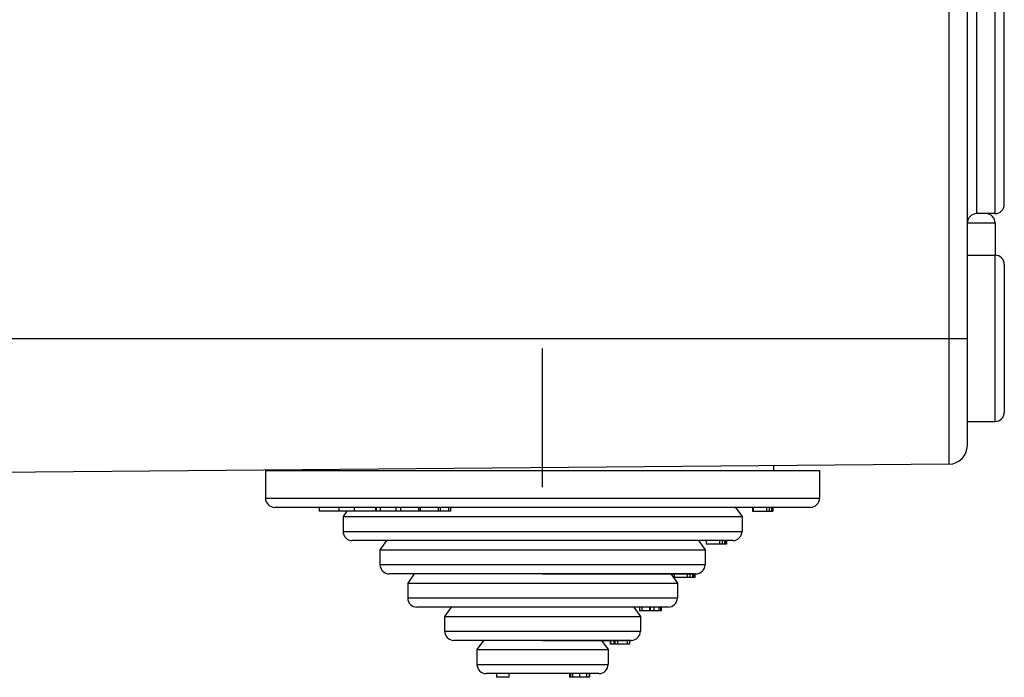
# Model space of a CAD drawing. Units: millimetres. Extents: x -3 to 844, y 0 to 594.
# Drawn here: x 258 to 312, y 151 to 187 of the extents above; entities that cross this region are included whole.
import ezdxf

# ---------------------------------------------------------------- set-up
doc = ezdxf.new("R2010")
doc.units = ezdxf.units.MM
doc.header["$LTSCALE"] = 46.255
doc.linetypes.add('CENTER', pattern=[0.6, 0.375, -0.075, 0.075, -0.075])
doc.layers.get('0').update_dxf_attribs({"linetype": 'CONTINUOUS'})
doc.layers.add('BEZUGSACHSEN', color=7, linetype='CONTINUOUS')
doc.layers.add('RUNDUNGEN', color=7, linetype='CONTINUOUS')

msp = doc.modelspace()

# ---------------------------------------------------------------- linework, layer by layer
at = {"color": 7, "linetype": 'CONTINUOUS'}
for p, q in [((309.589, 169.705), (309.589, 190.599)), ((274.504, 160.555), (274.504, 160.355)), ((275.564, 160.555), (275.564, 160.355)), ((276.388, 160.555), (276.388, 160.355)), ((277.549, 160.555), (277.549, 160.355)), ((277.583, 160.555), (277.583, 160.355)), ((277.808, 160.555), (277.808, 160.355)), ((278.65, 160.555), (278.65, 160.355)), ((278.9, 160.555), (278.9, 160.355)), ((279.879, 160.555), (279.879, 160.355)), ((279.968, 160.555), (279.968, 160.355)), ((280.943, 160.555), (280.943, 160.355)), ((281.051, 160.555), (281.051, 160.355)), ((281.506, 160.555), (281.506, 160.355)), ((281.613, 160.555), (281.613, 160.355)), ((297.964, 160.555), (297.964, 160.355)), ((297.984, 160.555), (297.984, 160.355)), ((298.706, 160.555), (298.706, 160.355)), ((298.857, 160.555), (298.857, 160.355)), ((298.977, 160.555), (298.977, 160.355)), ((298.995, 160.555), (298.995, 160.355)), ((299.054, 160.355), (299.054, 160.555)), ((299.055, 160.355), (299.055, 160.555)), ((277.551, 160.355), (274.504, 160.355)), ((281.613, 160.355), (277.583, 160.355)), ((297.964, 160.355), (299.054, 160.355)), ((295.452, 158.755), (295.452, 158.555)), ((296.556, 158.555), (295.452, 158.555)), ((296.164, 158.755), (296.164, 158.555)), ((296.315, 158.755), (296.315, 158.555)), ((296.44, 158.755), (296.44, 158.555)), ((296.463, 158.755), (296.463, 158.555)), ((296.503, 158.755), (296.503, 158.555)), ((296.556, 158.755), (296.556, 158.555)), ((286.589, 156.955), (294.703, 156.955)), ((293.722, 156.955), (293.722, 156.755)), ((294.832, 156.755), (293.722, 156.755)), ((294.424, 156.955), (294.424, 156.755)), ((294.573, 156.955), (294.573, 156.755)), ((294.703, 156.955), (294.703, 156.755)), ((294.732, 156.955), (294.889, 156.955)), ((294.732, 156.955), (294.732, 156.755)), ((294.825, 156.755), (294.825, 156.955)), ((294.832, 156.955), (294.832, 156.755)), ((291.847, 155.155), (291.847, 154.955)), ((291.958, 155.155), (291.958, 154.955)), ((292.381, 155.155), (292.381, 154.955)), ((292.99, 154.955), (292.99, 155.155)), ((293.018, 155.155), (293.018, 154.955)), ((293.018, 154.955), (291.847, 154.955)), ((286.589, 153.355), (291.223, 153.355)), ((290.252, 153.355), (290.252, 153.155)), ((291.301, 153.155), (290.252, 153.155)), ((290.443, 153.355), (290.443, 153.155)), ((290.477, 153.355), (290.477, 153.155)), ((290.65, 153.355), (290.65, 153.155)), ((291.175, 153.355), (291.175, 153.155)), ((291.301, 153.355), (291.389, 153.355)), ((291.301, 153.355), (291.301, 153.155)), ((284.089, 151.555), (284.089, 151.355)), ((284.77, 151.555), (284.77, 151.355)), ((288.048, 151.555), (288.048, 151.355)), ((288.099, 151.555), (288.099, 151.355)), ((288.208, 151.555), (288.208, 151.355)), ((289.106, 151.555), (289.106, 151.355)), ((289.13, 151.555), (289.13, 151.355)), ((284.77, 151.355), (284.089, 151.355)), ((289.13, 151.355), (288.048, 151.355))]:
    msp.add_line(p, q, dxfattribs=at)
at = {"color": 9, "linetype": 'CONTINUOUS'}
for p, q in [((299.053, 160.555), (299.053, 160.355)), ((294.822, 156.955), (294.822, 156.755)), ((292.421, 155.155), (292.421, 154.955)), ((292.618, 155.155), (292.618, 154.955)), ((292.877, 155.155), (292.877, 154.955)), ((292.986, 155.155), (292.986, 154.955)), ((290.274, 153.355), (290.274, 153.155)), ((290.497, 153.355), (290.497, 153.155)), ((290.64, 153.355), (290.64, 153.155)), ((288.592, 151.555), (288.592, 151.355)), ((288.964, 151.555), (288.964, 151.355))]:
    msp.add_line(p, q, dxfattribs=at)
at = {"layer": 'BEZUGSACHSEN', "color": 7, "linetype": 'CONTINUOUS'}
for p, q in [((311.089, 176.455), (310.089, 176.455)), ((309.589, 174.205), (311.089, 174.205)), ((311.589, 173.705), (311.589, 165.705)), ((309.589, 165.205), (311.089, 165.205)), ((274.089, 162.597), (274.089, 162.555)), ((299.089, 162.815), (299.089, 162.555)), ((271.589, 162.555), (301.589, 162.555)), ((271.589, 162.555), (271.589, 161.055)), ((301.589, 162.555), (301.589, 161.055)), ((301.089, 160.555), (272.089, 160.555)), ((297.039, 160.555), (297.389, 160.055)), ((275.999, 160.355), (275.789, 160.055)), ((275.789, 160.055), (297.389, 160.055)), ((275.789, 160.055), (275.789, 159.255)), ((297.389, 160.055), (297.389, 159.255)), ((278.139, 158.755), (277.789, 158.255)), ((295.039, 158.755), (295.389, 158.255)), ((277.789, 158.255), (295.389, 158.255)), ((277.789, 158.255), (277.789, 157.455)), ((295.389, 158.255), (295.389, 157.455)), ((279.639, 156.955), (279.289, 156.455)), ((293.539, 156.955), (293.889, 156.455)), ((279.289, 156.455), (293.889, 156.455)), ((279.289, 156.455), (279.289, 155.655)), ((293.889, 156.455), (293.889, 155.655)), ((281.639, 155.155), (281.289, 154.655)), ((291.539, 155.155), (291.889, 154.655)), ((281.289, 154.655), (291.889, 154.655)), ((281.289, 154.655), (281.289, 153.855)), ((291.889, 154.655), (291.889, 153.855)), ((283.389, 153.355), (283.039, 152.855)), ((289.789, 153.355), (290.139, 152.855)), ((283.039, 152.855), (290.139, 152.855)), ((283.039, 152.855), (283.039, 152.055)), ((290.139, 152.855), (290.139, 152.055))]:
    msp.add_line(p, q, dxfattribs=at)
at = {"layer": 'BEZUGSACHSEN', "color": 9, "linetype": 'CONTINUOUS'}
for p, q in [((311.089, 165.205), (311.089, 174.205)), ((271.589, 161.055), (301.589, 161.055))]:
    msp.add_line(p, q, dxfattribs=at)
at = {"layer": 'BEZUGSACHSEN', "color": 7, "linetype": 'CENTER'}
msp.add_line((286.589, 161.655), (286.589, 169.155), dxfattribs=at)
at = {"layer": 'BEZUGSACHSEN', "color": 7, "linetype": 'CONTINUOUS'}
for centre, start, end in [((311.089, 173.705), 0, 90), ((311.089, 165.705), 270, 360), ((272.089, 161.055), 180, 270), ((301.089, 161.055), 270, 360)]:
    msp.add_arc(centre, 0.5, start, end, dxfattribs=at)
at = {"layer": 'RUNDUNGEN', "color": 9, "linetype": 'CONTINUOUS'}
for p, q in [((308.598, 162.898), (308.598, 277.012)), ((310.089, 189.455), (310.089, 176.455)), ((311.089, 176.455), (311.089, 189.455)), ((309.589, 175.955), (311.089, 175.955)), ((255.065, 169.705), (309.589, 169.705)), ((275.789, 159.255), (297.389, 159.255)), ((277.789, 157.455), (295.389, 157.455)), ((279.289, 155.655), (293.889, 155.655)), ((281.289, 153.855), (291.889, 153.855)), ((283.039, 152.055), (290.139, 152.055))]:
    msp.add_line(p, q, dxfattribs=at)
at = {"layer": 'RUNDUNGEN', "color": 7, "linetype": 'CONTINUOUS'}
for p, q in [((309.589, 163.898), (309.589, 190.599)), ((311.589, 176.955), (311.589, 188.955)), ((311.089, 175.955), (311.089, 174.205)), ((308.598, 162.898), (255.065, 162.431)), ((296.889, 158.755), (276.289, 158.755)), ((294.787, 156.955), (278.289, 156.955)), ((294.889, 156.955), (294.863, 156.955)), ((293.389, 155.155), (279.789, 155.155)), ((291.298, 153.355), (281.789, 153.355)), ((291.389, 153.355), (291.301, 153.355)), ((289.639, 151.555), (283.539, 151.555))]:
    msp.add_line(p, q, dxfattribs=at)
for centre, radius, start, end in [((310.089, 175.955), 0.5, 90, 179.9998), ((310.589, 175.955), 0.5, 0, 90), ((311.089, 176.955), 0.5, 270, 0), ((308.589, 163.898), 1, 270.5, 360), ((276.289, 159.255), 0.5, 180, 270), ((296.889, 159.255), 0.5, 270, 360), ((278.289, 157.455), 0.5, 180, 270), ((294.889, 157.455), 0.5, 269.9971, 360), ((279.789, 155.655), 0.5, 180, 270), ((293.389, 155.655), 0.5, 270, 360), ((281.789, 153.855), 0.5, 180, 270), ((291.389, 153.855), 0.5, 270, 360), ((283.539, 152.055), 0.5, 180, 270), ((289.639, 152.055), 0.5, 270, 360)]:
    msp.add_arc(centre, radius, start, end, dxfattribs=at)

doc.saveas('drawing.dxf')
